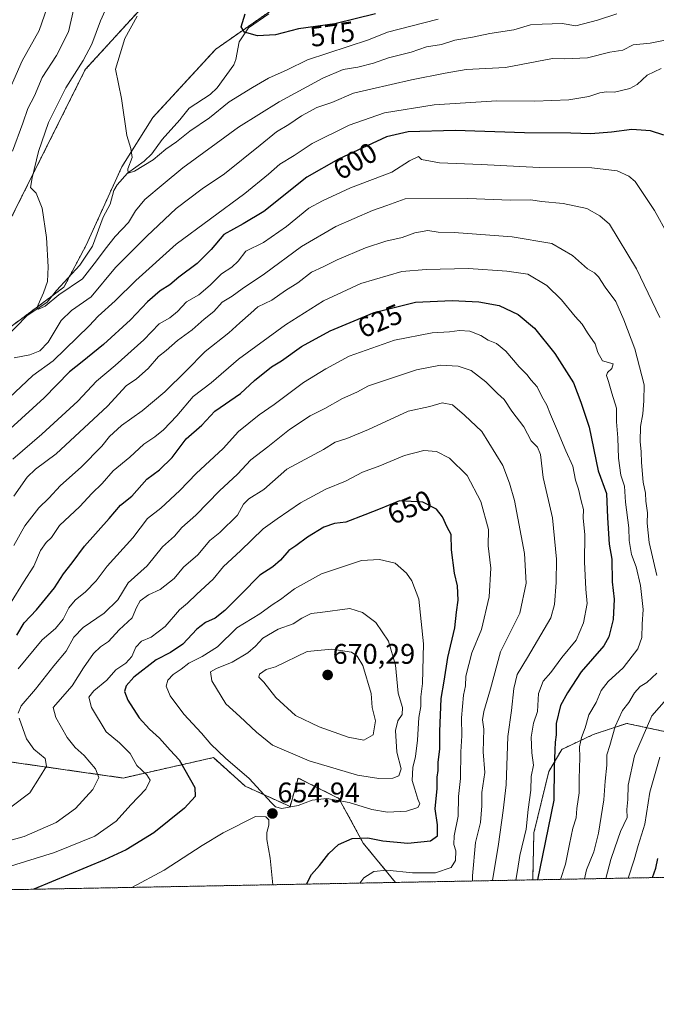
# Model space of a CAD drawing. Units: metres. Extents: x 627701 to 631151, y 4741183 to 4743560.
# Drawn here: x 629902 to 630127, y 4741183 to 4741531 of the extents above; entities that cross this region are included whole.
import ezdxf
from ezdxf.enums import TextEntityAlignment as Align

# ---------------------------------------------------------------- set-up
doc = ezdxf.new("R2010")
doc.units = ezdxf.units.M
doc.header["$MEASUREMENT"] = 0
doc.linetypes.add('TRAZOS', pattern=[0.75, 0.5, -0.25])
for name, color, linetype, lineweight in [('Arbolado forestal', 92, 'TRAZOS', 0), ('Arbolado forestal CxS', 92, 'Continuous', 0), ('Carátula', 7, 'Continuous', 5), ('Comarca CxS', 133, 'Continuous', 0), ('Comunidad Autónoma CxS', 142, 'Continuous', 0), ('Corriente natural lineal', 142, 'Continuous', 13), ('Curva de nivel maestra', 36, 'Continuous', 30), ('Curva de nivel normal', 36, 'Continuous', 0), ('Municipio CxS', 142, 'Continuous', 0), ('Provincia CxS', 1, 'Continuous', 0), ('Punto de cota en terreno', 7, 'Continuous', 0), ('Rótulo de curva de nivel directora', 19, 'Continuous', 0), ('Rótulo de punto de cota en terreno', 19, 'Continuous', 0)]:
    doc.layers.add(name, color=color, linetype=linetype, lineweight=lineweight)
doc.styles.add('Arial', font='txt', dxfattribs={"height": 0.2})

# ---------------------------------------------------------------- blocks, each defined once
blk = doc.blocks.new('*U156')
at = {"layer": 'Arbolado forestal CxS', "color": 92, "linetype": 'Continuous', "lineweight": 0}
for points in [[(629995.14, 4741536.64, 573.79), (629971.45, 4741520.11, 575.94), (629949.23, 4741495.99, 578.59), (629938.27, 4741478.53, 580.27), (629925.68, 4741450.87, 582.47), (629917.82, 4741436.04, 584.61), (629894.78, 4741418.89, 586.91), (629867.79, 4741406.71, 591.05), (629857.89, 4741396.91, 593.41), (629855.61, 4741387.31, 594.83), (629853.24, 4741357.39, 599.25), (629855.45, 4741323.15, 603.06), (629849.51, 4741307.74, 606.23), (629844.09, 4741296.8, 608.9), (629831.87, 4741278.67, 612.9), (629815.2, 4741261.06, 616.23), (629791.68, 4741238.17, 621.62), (629779.43, 4741221.32, 626.87), (629779.23, 4741220.89, 627.01), (629536.36, 4741216.33, 726.04)], [(629703.16, 4741364.35, 627.2), (629752, 4741331.77, 636.87), (629765.41, 4741340.39, 633.04), (629776.56, 4741336.67, 633.22), (629791.27, 4741331.76, 634.12), (629807.55, 4741321.22, 628.3), (629823.34, 4741359.11, 611.24), (629837.25, 4741397.88, 596.44), (629852.57, 4741417.05, 594.4), (629874.6, 4741435.26, 592.91), (629896.63, 4741455.38, 586.98), (629925.36, 4741512.88, 583.5), (629949.33, 4741539.19, 579.75)]]:
    blk.add_polyline3d(points, dxfattribs=at)
blk.add_polyline3d([(629976.75, 4741264.32, 653.25), (629981.88, 4741259.72, 653.61), (629997.7, 4741252.52, 654.92), (630000.58, 4741262.6, 657.07), (630014.96, 4741255.4, 654.83), (630023.59, 4741239.57, 648.81), (630034.94, 4741225.69, 642.95), (629862.38, 4741222.45, 642.64), (629859.27, 4741229.25, 639.35), (629858.65, 4741252.1, 628.03), (629862.69, 4741266.82, 623.47), (629869.69, 4741269.8, 622.82), (629876.88, 4741269.8, 624.05), (629898.46, 4741268.36, 630.6), (629938.73, 4741262.6, 642.16), (629970.63, 4741269.81, 653.5), (629976.75, 4741264.32, 653.25)], close=True, dxfattribs=at)
blk = doc.blocks.new('*U174')
at = {"layer": 'Curva de nivel normal', "color": 36, "linetype": 'Continuous', "lineweight": 0}
blk.add_polyline3d([(629941.85, 4741223.95, 655), (629953.21, 4741230.02, 655), (629966.64, 4741238.75, 655), (629974.05, 4741243.2, 655), (629985.56, 4741249.05, 655), (629989.2, 4741248.93, 655), (629990.19, 4741247.84, 655), (629990.2, 4741245.9, 655), (629989.52, 4741243.31, 655), (629989.56, 4741240.83, 655), (629990.68, 4741234.28, 655), (629991.6, 4741224.88, 655)], dxfattribs=at)
blk = doc.blocks.new('*U178')
at = {"layer": 'Curva de nivel normal', "color": 36, "linetype": 'Continuous', "lineweight": 0}
blk.add_polyline3d([(630093.27, 4741226.79, 620), (630095.02, 4741232.16, 620), (630096.39, 4741239.19, 620), (630097.64, 4741244.87, 620), (630098.74, 4741248.57, 620), (630099.01, 4741251.88, 620), (630099.85, 4741257.33, 620), (630099.8, 4741262.35, 620), (630100.08, 4741269.87, 620), (630099.94, 4741273.62, 620), (630100.73, 4741276.96, 620), (630102, 4741280.27, 620), (630103.29, 4741284.93, 620), (630105.91, 4741289.29, 620), (630107.6, 4741293.55, 620), (630110.13, 4741296.65, 620), (630115.46, 4741301.48, 620), (630120.55, 4741308.21, 620), (630121.98, 4741312.26, 620), (630122.11, 4741316.93, 620), (630122.41, 4741322.16, 620), (630121.48, 4741330.61, 620), (630119.96, 4741337.18, 620), (630118.37, 4741341.56, 620), (630117.54, 4741346.52, 620), (630117.36, 4741351.01, 620), (630116.24, 4741360, 620), (630115.92, 4741365.7, 620), (630114.63, 4741369.63, 620), (630113.72, 4741375.57, 620), (630113.5, 4741382.84, 620), (630113.06, 4741388.4, 620), (630112.99, 4741393.33, 620), (630111.36, 4741398.56, 620), (630110.27, 4741402.71, 620), (630109.5, 4741404.82, 620), (630109.81, 4741405.92, 620), (630111.39, 4741407.25, 620), (630111.84, 4741408.9, 620), (630108.06, 4741410.04, 620), (630106.44, 4741412.94, 620), (630105.51, 4741416.05, 620), (630102.83, 4741419.92, 620), (630100.89, 4741422.9, 620), (630098.44, 4741425.67, 620), (630093.63, 4741431.54, 620), (630088.4, 4741436.58, 620), (630081.76, 4741440.61, 620), (630074.33, 4741441.71, 620), (630060.79, 4741442.6, 620), (630045.79, 4741442.26, 620), (630037.2, 4741441.52, 620), (630022.74, 4741437.31, 620), (630009.55, 4741431.15, 620), (629996.15, 4741422.76, 620), (629979.48, 4741410.56, 620), (629969.81, 4741402.28, 620), (629963.48, 4741397.35, 620), (629957.67, 4741390.62, 620), (629953.01, 4741385.64, 620), (629949.92, 4741383.14, 620), (629946.05, 4741380.59, 620), (629941.12, 4741375.95, 620), (629935.22, 4741371.15, 620), (629931.34, 4741366.71, 620), (629927.67, 4741363.11, 620), (629923.43, 4741358.49, 620), (629916.25, 4741351.81, 620), (629913.41, 4741347.62, 620), (629911.5, 4741345.84, 620), (629909.51, 4741343.01, 620), (629907.23, 4741337.42, 620), (629903.51, 4741331.76, 620), (629899.16, 4741324.78, 620)], dxfattribs=at)
blk = doc.blocks.new('*U179')
at = {"layer": 'Curva de nivel normal', "color": 36, "linetype": 'Continuous', "lineweight": 0}
for points in [[(630069.22, 4741226.34, 635), (630071.4, 4741239.22, 635), (630072.97, 4741251.14, 635), (630074.09, 4741260.22, 635), (630074.7, 4741277.24, 635), (630075.92, 4741286.41, 635), (630076.72, 4741294.26, 635), (630077.93, 4741299.15, 635), (630081.56, 4741305.23, 635), (630089.87, 4741319.14, 635), (630091.2, 4741323.95, 635), (630091.71, 4741331.72, 635), (630091.9, 4741339.9, 635), (630090.49, 4741354.49, 635), (630087.08, 4741368.76, 635), (630086.14, 4741376.87, 635), (630085.16, 4741379.51, 635), (630082.94, 4741381.78, 635), (630080.34, 4741386.68, 635), (630076.02, 4741392.26, 635), (630073.37, 4741396.36, 635), (630071.04, 4741398.44, 635), (630066.86, 4741402.62, 635), (630061.74, 4741406.57, 635), (630057.08, 4741408.1, 635), (630050.9, 4741408.44, 635), (630042.41, 4741406.77, 635), (630031.14, 4741403, 635), (630025.47, 4741401.13, 635), (630021.35, 4741398.95, 635), (630016.3, 4741396.66, 635), (630010.01, 4741393.14, 635), (630004.78, 4741390.54, 635), (629997.49, 4741385.71, 635), (629989.87, 4741379.64, 635), (629983.83, 4741375.01, 635), (629979.14, 4741369.9, 635), (629972.8, 4741364.06, 635), (629964.4, 4741355.41, 635), (629959.53, 4741351.11, 635), (629956.94, 4741348.07, 635), (629952.66, 4741344.29, 635), (629947.19, 4741337.59, 635), (629940.49, 4741331.61, 635), (629936.89, 4741325.6, 635), (629932.06, 4741320.82, 635), (629924.63, 4741315.79, 635), (629921.35, 4741312.37, 635), (629918.58, 4741307.46, 635), (629914.23, 4741302.18, 635), (629907.77, 4741293.99, 635), (629902.73, 4741288.08, 635), (629901.71, 4741285.46, 635)], [(629901.98, 4741283.72, 635), (629904.65, 4741276.44, 635), (629907.22, 4741272.82, 635), (629911.17, 4741269.48, 635), (629911.63, 4741266.82, 635), (629909.14, 4741262.82, 635), (629905.74, 4741257.33, 635), (629899.1, 4741252.31, 635)]]:
    blk.add_polyline3d(points, dxfattribs=at)
blk = doc.blocks.new('*U181')
at = {"layer": 'Curva de nivel normal', "color": 36, "linetype": 'Continuous', "lineweight": 0}
blk.add_polyline3d([(629889.76, 4741238.09, 640), (629903.74, 4741241.94, 640), (629915.11, 4741246.91, 640), (629921.96, 4741251.82, 640), (629928, 4741258.48, 640), (629930.15, 4741262.82, 640), (629929.02, 4741265.82, 640), (629925.01, 4741270.5, 640), (629921.77, 4741273.32, 640), (629918.95, 4741276.88, 640), (629914.97, 4741283.96, 640), (629914.03, 4741287.49, 640), (629920.69, 4741295.15, 640), (629924.79, 4741301.58, 640), (629928.25, 4741306.61, 640), (629930.73, 4741309, 640), (629933.59, 4741310.86, 640), (629937.36, 4741315, 640), (629941.94, 4741319.15, 640), (629943.44, 4741322.82, 640), (629944.8, 4741325.2, 640), (629947.66, 4741327.27, 640), (629951.82, 4741329.18, 640), (629956.82, 4741333.05, 640), (629960.1, 4741337.12, 640), (629965.14, 4741341.41, 640), (629969.43, 4741346.56, 640), (629972.94, 4741349.3, 640), (629979.16, 4741355.42, 640), (629981.32, 4741359.4, 640), (629983.19, 4741361.29, 640), (629988.5, 4741364.5, 640), (629996.53, 4741371.75, 640), (630009.49, 4741378.72, 640), (630013.65, 4741381.3, 640), (630017.81, 4741382.59, 640), (630025.47, 4741385.78, 640), (630039.47, 4741392.18, 640), (630047.14, 4741393.89, 640), (630051.41, 4741395.16, 640), (630055.14, 4741394.47, 640), (630059.32, 4741390.83, 640), (630065.46, 4741385.06, 640), (630072.92, 4741373.07, 640), (630075.24, 4741366.76, 640), (630076.99, 4741360.59, 640), (630080.57, 4741341.94, 640), (630081.18, 4741331.48, 640), (630078.86, 4741320.82, 640), (630072.06, 4741307.15, 640), (630068.52, 4741294.15, 640), (630066.2, 4741286.15, 640), (630065.68, 4741283.15, 640), (630066.14, 4741279.83, 640), (630065.97, 4741271.82, 640), (630066.52, 4741264.54, 640), (630065.42, 4741257.43, 640), (630065.43, 4741252.8, 640), (630064.96, 4741246.84, 640), (630063.18, 4741239.83, 640), (630062.14, 4741228.08, 640), (630062.18, 4741226.21, 640)], dxfattribs=at)
blk = doc.blocks.new('*U186')
at = {"layer": 'Curva de nivel normal', "color": 36, "linetype": 'Continuous', "lineweight": 0}
for points in [[(630109.24, 4741227.09, 610), (630111, 4741233.83, 610), (630112.49, 4741237.96, 610), (630114.5, 4741243.7, 610), (630116.78, 4741248.63, 610), (630116.65, 4741251.49, 610), (630117.04, 4741255, 610), (630117.18, 4741260.05, 610), (630119.4, 4741270.43, 610), (630122.07, 4741276.68, 610), (630125.54, 4741284.54, 610), (630130.71, 4741290.5, 610)], [(630128.38, 4741425.32, 610), (630120.13, 4741442.51, 610), (630110.59, 4741458.26, 610), (630107.18, 4741461.24, 610), (630102.56, 4741463.81, 610), (630094.22, 4741465.53, 610), (630086.57, 4741466.28, 610), (630082.8, 4741466.86, 610), (630075.58, 4741466.73, 610), (630060.55, 4741467.41, 610), (630038.4, 4741467.25, 610), (630031.95, 4741464.86, 610), (630026.8, 4741463.11, 610), (630013.89, 4741457.51, 610), (630001.77, 4741450.43, 610), (629988.64, 4741440.74, 610), (629980.83, 4741435.46, 610), (629977.24, 4741432.84, 610), (629973.73, 4741430.7, 610), (629970.83, 4741427.44, 610), (629967.4, 4741424.67, 610), (629963.18, 4741420.91, 610), (629957.96, 4741417.18, 610), (629953.97, 4741413.66, 610), (629951.19, 4741411.49, 610), (629947.54, 4741407.34, 610), (629943.5, 4741403.66, 610), (629939.76, 4741401.12, 610), (629933.25, 4741393.92, 610), (629915.1, 4741377.09, 610), (629907.82, 4741371.72, 610), (629904.89, 4741368.91, 610), (629900.1, 4741362.21, 610)]]:
    blk.add_polyline3d(points, dxfattribs=at)
blk = doc.blocks.new('*U187')
at = {"layer": 'Curva de nivel normal', "color": 36, "linetype": 'Continuous', "lineweight": 0}
blk.add_polyline3d([(630022.4, 4741225.46, 645), (630023.8, 4741227.33, 645), (630027.32, 4741229.56, 645), (630031.89, 4741229.99, 645), (630040.99, 4741229.1, 645), (630049.14, 4741229.1, 645), (630054.59, 4741230.97, 645), (630056.13, 4741233.47, 645), (630056.32, 4741236.82, 645), (630055.62, 4741239.15, 645), (630055.75, 4741242.18, 645), (630057.12, 4741249.16, 645), (630057.24, 4741256.12, 645), (630057.96, 4741262.38, 645), (630058.03, 4741271.82, 645), (630058.44, 4741277.48, 645), (630058.24, 4741283.82, 645), (630058.99, 4741291.82, 645), (630059.66, 4741295.15, 645), (630059.8, 4741298.53, 645), (630061.95, 4741306.8, 645), (630065.34, 4741315.07, 645), (630068.04, 4741326.61, 645), (630068.67, 4741336.77, 645), (630067.72, 4741344.67, 645), (630067.78, 4741350.44, 645), (630065.15, 4741360.26, 645), (630060.29, 4741369.5, 645), (630053.99, 4741375.65, 645), (630049.47, 4741377.93, 645), (630045.01, 4741378.37, 645), (630038.17, 4741376.6, 645), (630029.45, 4741372.92, 645), (630023.33, 4741370.67, 645), (630017.36, 4741367.44, 645), (630010.32, 4741364.62, 645), (630001.45, 4741359.78, 645), (629993.2, 4741354.14, 645), (629988.24, 4741350.64, 645), (629980.15, 4741342.84, 645), (629974.15, 4741337.33, 645), (629970.54, 4741332.8, 645), (629964.74, 4741327.6, 645), (629961.51, 4741324.36, 645), (629958.68, 4741321.98, 645), (629953.59, 4741316.08, 645), (629948.64, 4741312.41, 645), (629945.27, 4741310.96, 645), (629943.26, 4741308.82, 645), (629941.78, 4741305.48, 645), (629939.64, 4741303.15, 645), (629936.21, 4741300.82, 645), (629933.02, 4741297.11, 645), (629928.36, 4741293.34, 645), (629926.67, 4741291.11, 645), (629927.6, 4741287.48, 645), (629932.78, 4741278.86, 645), (629937.48, 4741275.05, 645), (629941.24, 4741271.28, 645), (629943.64, 4741266.96, 645), (629947.11, 4741263.77, 645), (629948.26, 4741261.85, 645), (629946.82, 4741258.65, 645), (629941.43, 4741253.16, 645), (629936.32, 4741247.3, 645), (629928.72, 4741242, 645), (629914.49, 4741236.27, 645), (629890.49, 4741228.91, 645)], dxfattribs=at)
blk = doc.blocks.new('*U205')
at = {"layer": 'Curva de nivel normal', "color": 36, "linetype": 'Continuous', "lineweight": 0}
for points in [[(630101.72, 4741226.95, 615), (630102.42, 4741230.12, 615), (630105.01, 4741236.56, 615), (630106.64, 4741243.09, 615), (630108.54, 4741254.87, 615), (630109.03, 4741261.51, 615), (630109.68, 4741267.15, 615), (630109.59, 4741270.76, 615), (630110.66, 4741274.11, 615), (630112.56, 4741280.82, 615), (630115.2, 4741286.44, 615), (630117.44, 4741289.3, 615), (630119.46, 4741292.71, 615), (630121.46, 4741294.97, 615), (630123.8, 4741296.37, 615), (630127.28, 4741299.62, 615)], [(630127.3, 4741334.14, 615), (630124.63, 4741345.81, 615), (630123.84, 4741352.6, 615), (630123.95, 4741356.26, 615), (630123.43, 4741360.44, 615), (630123.29, 4741363.26, 615), (630122.48, 4741367.12, 615), (630121.83, 4741374.06, 615), (630121.81, 4741377.83, 615), (630121.41, 4741381.55, 615), (630121.55, 4741386.75, 615), (630122.37, 4741391.31, 615), (630122.76, 4741395.91, 615), (630122.86, 4741401.53, 615), (630119.56, 4741414.28, 615), (630115.6, 4741424.49, 615), (630112.84, 4741430.98, 615), (630109, 4741436.03, 615), (630106.65, 4741439.65, 615), (630105.31, 4741441.06, 615), (630102.8, 4741442.51, 615), (630097.56, 4741447.23, 615), (630090.19, 4741451.43, 615), (630076.15, 4741453.84, 615), (630055.73, 4741455.36, 615), (630050.1, 4741455.5, 615), (630046.42, 4741456.1, 615), (630041.75, 4741455.17, 615), (630037.32, 4741453.56, 615), (630031.52, 4741452.29, 615), (630024.35, 4741449.93, 615), (630014.32, 4741445.67, 615), (630009.36, 4741443.16, 615), (630005.28, 4741441.29, 615), (630000.46, 4741437.59, 615), (629996.09, 4741434.79, 615), (629991.23, 4741431.42, 615), (629986.32, 4741429.12, 615), (629983.89, 4741426.81, 615), (629980, 4741423.46, 615), (629976.04, 4741419.87, 615), (629967.73, 4741413.33, 615), (629961.04, 4741406.5, 615), (629953.48, 4741399.07, 615), (629945.49, 4741392.33, 615), (629938.18, 4741387.17, 615), (629933.94, 4741383.25, 615), (629931.18, 4741379.9, 615), (629923.94, 4741372.37, 615), (629916.61, 4741365.93, 615), (629912.54, 4741361.49, 615), (629908.98, 4741358.07, 615), (629904.06, 4741351.75, 615), (629900.13, 4741344.75, 615)]]:
    blk.add_polyline3d(points, dxfattribs=at)
blk = doc.blocks.new('*U206')
at = {"layer": 'Curva de nivel normal', "color": 36, "linetype": 'Continuous', "lineweight": 0}
blk.add_polyline3d([(629901.63, 4741301.15, 630), (629910.1, 4741311.41, 630), (629914.79, 4741315.38, 630), (629917.52, 4741318.71, 630), (629919.59, 4741322.7, 630), (629921.85, 4741325.4, 630), (629925.49, 4741328.38, 630), (629929.16, 4741332.3, 630), (629933.16, 4741337.5, 630), (629942.12, 4741347.48, 630), (629947.36, 4741354.32, 630), (629952.12, 4741357.95, 630), (629958.75, 4741364.16, 630), (629964.56, 4741370.2, 630), (629974.08, 4741379.04, 630), (629979.48, 4741384.99, 630), (629986.75, 4741390.96, 630), (629992.09, 4741394.51, 630), (630002.52, 4741402.3, 630), (630010.38, 4741407.17, 630), (630018.58, 4741411.62, 630), (630034.62, 4741417.28, 630), (630047.95, 4741419.85, 630), (630054.05, 4741420.2, 630), (630057.55, 4741420.77, 630), (630061.22, 4741420.51, 630), (630065.07, 4741419, 630), (630067.65, 4741417.3, 630), (630070.65, 4741416.16, 630), (630073.98, 4741413.4, 630), (630078.68, 4741407.86, 630), (630081.4, 4741405.22, 630), (630082.84, 4741403.16, 630), (630084.98, 4741400.8, 630), (630086.68, 4741397.34, 630), (630088.48, 4741394.3, 630), (630089.7, 4741390.99, 630), (630091.86, 4741386.13, 630), (630095.15, 4741378.14, 630), (630097.6, 4741372.81, 630), (630098.58, 4741367.81, 630), (630099.65, 4741364.65, 630), (630100.58, 4741360.55, 630), (630101.37, 4741357.48, 630), (630101.24, 4741354.52, 630), (630101.87, 4741348.47, 630), (630101.7, 4741338.93, 630), (630102.21, 4741329.3, 630), (630102.63, 4741324.26, 630), (630101.35, 4741317.47, 630), (630098.77, 4741311.26, 630), (630093.78, 4741305.18, 630), (630089.8, 4741299.82, 630), (630087.09, 4741296.82, 630), (630085.44, 4741292.5, 630), (630085.15, 4741286.1, 630), (630083.69, 4741281.96, 630), (630082.84, 4741277.02, 630), (630083.08, 4741271.48, 630), (630083.69, 4741267.15, 630), (630082.94, 4741263.09, 630), (630082.76, 4741258.26, 630), (630081.79, 4741251.48, 630), (630081.12, 4741244.48, 630), (630078.87, 4741235.23, 630), (630078.11, 4741229.87, 630), (630077.48, 4741226.49, 630)], dxfattribs=at)
blk = doc.blocks.new('*U271')
at = {"layer": 'Curva de nivel maestra', "color": 36, "linetype": 'Continuous', "lineweight": 30}
blk.add_polyline3d([(630027.87, 4741532.59, 575), (630013.48, 4741529.12, 575), (630000.75, 4741527.28, 575), (629992.56, 4741525.13, 575), (629986.23, 4741524.88, 575), (629981.61, 4741526.14, 575), (629980.43, 4741527.99, 575), (629981.81, 4741532.59, 575)], dxfattribs=at)
blk = doc.blocks.new('*U274')
at = {"layer": 'Curva de nivel maestra', "color": 36, "linetype": 'Continuous', "lineweight": 30}
blk.add_polyline3d([(629901.23, 4741313.06, 625), (629903.82, 4741317.38, 625), (629908.16, 4741321.98, 625), (629914.49, 4741329.82, 625), (629917.7, 4741334.79, 625), (629920.68, 4741338.62, 625), (629925.04, 4741344.47, 625), (629933.82, 4741354.29, 625), (629937.82, 4741358.98, 625), (629941.81, 4741362.2, 625), (629947.11, 4741368.14, 625), (629951.56, 4741371.44, 625), (629956.04, 4741375.8, 625), (629961.01, 4741382.47, 625), (629966.56, 4741387.25, 625), (629971.12, 4741392.2, 625), (629980.15, 4741398.43, 625), (629985.15, 4741403.06, 625), (629991.2, 4741407.82, 625), (629994.71, 4741410.02, 625), (630001.72, 4741415.08, 625), (630011.85, 4741420.62, 625), (630027.38, 4741427.07, 625), (630042.02, 4741430.77, 625), (630054.97, 4741431.3, 625), (630064.38, 4741430.84, 625), (630071.63, 4741429.49, 625), (630078.27, 4741426.32, 625), (630084.12, 4741421.49, 625), (630091.28, 4741412.62, 625), (630097.87, 4741402.22, 625), (630100.39, 4741395.44, 625), (630103.39, 4741386.6, 625), (630106.54, 4741371.08, 625), (630109.55, 4741363.14, 625), (630109.92, 4741354.54, 625), (630110.4, 4741345.21, 625), (630111.38, 4741339.91, 625), (630111.48, 4741331.96, 625), (630112.18, 4741325.78, 625), (630111.9, 4741318.64, 625), (630110.29, 4741312.5, 625), (630108.57, 4741309.27, 625), (630100.54, 4741300.06, 625), (630095.75, 4741292.69, 625), (630093.24, 4741288.26, 625), (630091.68, 4741281.9, 625), (630091.7, 4741277.8, 625), (630091.37, 4741275.23, 625), (630091.31, 4741272.48, 625), (630091.04, 4741266.48, 625), (630090.93, 4741254.82, 625), (630086.9, 4741235.16, 625), (630085.13, 4741226.64, 625)], dxfattribs=at)
blk = doc.blocks.new('*U276')
at = {"layer": 'Curva de nivel maestra', "color": 36, "linetype": 'Continuous', "lineweight": 30}
blk.add_polyline3d([(630003.56, 4741225.11, 650), (630005.26, 4741228.49, 650), (630008.06, 4741231.68, 650), (630011.37, 4741235.89, 650), (630014.79, 4741239.08, 650), (630019.64, 4741241.18, 650), (630025.14, 4741241.41, 650), (630030.47, 4741240.36, 650), (630039.34, 4741239.52, 650), (630047.38, 4741240.39, 650), (630049.8, 4741242.16, 650), (630049.85, 4741246.06, 650), (630048.95, 4741251.72, 650), (630049.71, 4741258.91, 650), (630049.69, 4741262.9, 650), (630050.03, 4741265.2, 650), (630050.06, 4741268.04, 650), (630050.63, 4741272.87, 650), (630050.6, 4741279.08, 650), (630051.14, 4741290.67, 650), (630052.18, 4741296.86, 650), (630053.4, 4741305.21, 650), (630055.98, 4741315.71, 650), (630056.5, 4741321.15, 650), (630057.05, 4741325.48, 650), (630056.82, 4741330.55, 650), (630055.85, 4741334.94, 650), (630054.79, 4741343.2, 650), (630054.62, 4741348.58, 650), (630053.19, 4741351.26, 650), (630051.58, 4741354.91, 650), (630049.4, 4741357.61, 650), (630044.58, 4741360.06, 650), (630036.35, 4741360.58, 650), (630029.56, 4741357.67, 650), (630024.09, 4741355.63, 650), (630017.48, 4741353.02, 650), (630013.43, 4741352.53, 650), (630009.61, 4741351.21, 650), (630003.93, 4741347.7, 650), (629999.81, 4741344.59, 650), (629997.27, 4741342.94, 650), (629994.39, 4741339.55, 650), (629991.58, 4741337.16, 650), (629987.03, 4741334.23, 650), (629980.48, 4741327.5, 650), (629974.7, 4741321.78, 650), (629971.25, 4741319.07, 650), (629967.81, 4741317.53, 650), (629964.81, 4741315.18, 650), (629959.81, 4741309.88, 650), (629955.48, 4741306.94, 650), (629950.41, 4741304.32, 650), (629942.55, 4741298.21, 650), (629939.76, 4741295.15, 650), (629939.25, 4741293.15, 650), (629940.35, 4741290.15, 650), (629944.37, 4741283.9, 650), (629948, 4741279.8, 650), (629951.59, 4741276.73, 650), (629955.37, 4741272.4, 650), (629958.5, 4741268.96, 650), (629964.12, 4741259.28, 650), (629964.18, 4741256.07, 650), (629960.44, 4741251.92, 650), (629949.53, 4741243.21, 650), (629939.77, 4741237.26, 650), (629932.21, 4741233.68, 650), (629907.2, 4741223.29, 650)], dxfattribs=at)
blk = doc.blocks.new('*U279')
at = {"layer": 'Curva de nivel maestra', "color": 36, "linetype": 'Continuous', "lineweight": 30}
for points in [[(630125.75, 4741227.4, 600), (630126.93, 4741230.69, 600), (630127.69, 4741234.13, 600)], [(630129.73, 4741489.76, 600), (630125.07, 4741491.25, 600), (630118.44, 4741491.72, 600), (630111.29, 4741490.76, 600), (630104.03, 4741490.22, 600), (630096.91, 4741490.39, 600), (630080.52, 4741490.5, 600), (630056.06, 4741491.38, 600), (630039.45, 4741490.94, 600), (630031.8, 4741489.14, 600), (630014.86, 4741481.29, 600), (630003.65, 4741474.86, 600), (629988.4, 4741462.72, 600), (629981.17, 4741458.39, 600), (629974.31, 4741454.67, 600), (629969.83, 4741449.38, 600), (629964.9, 4741444.43, 600), (629958.48, 4741439.55, 600), (629955.24, 4741436.87, 600), (629951.86, 4741434.75, 600), (629947.39, 4741430.84, 600), (629941.35, 4741424.47, 600), (629931.82, 4741415.75, 600), (629924.28, 4741409.6, 600), (629919.8, 4741406.08, 600), (629910.88, 4741396.97, 600), (629894.67, 4741382.32, 600)]]:
    blk.add_polyline3d(points, dxfattribs=at)
blk = doc.blocks.new('5PATER')
at = {"layer": 'Carátula', "linetype": 'Continuous', "lineweight": 5}
h = blk.add_hatch(color=250, dxfattribs=at)
edge = h.paths.add_edge_path()
edge.add_ellipse((0, 0.01), major_axis=(-1.33, -1.34), ratio=0.999422, start_angle=0, end_angle=360)

msp = doc.modelspace()

# ---------------------------------------------------------------- linework, layer by layer
at = {"layer": 'Arbolado forestal', "color": 92, "linetype": 'TRAZOS', "lineweight": 0}
for points in [[(629663.89, 4741396.93, 637.35), (629703.16, 4741364.35, 627.2), (629752, 4741331.77, 636.87), (629765.41, 4741340.39, 633.04), (629776.56, 4741336.67, 633.22), (629791.27, 4741331.77, 634.12), (629807.55, 4741321.22, 628.3), (629823.33, 4741359.11, 611.24), (629837.24, 4741397.89, 596.44), (629844.94, 4741407.51, 594.26), (629852.57, 4741417.05, 594.4), (629874.6, 4741435.26, 592.91), (629896.63, 4741455.38, 586.98), (629925.36, 4741512.88, 583.5), (629949.33, 4741539.19, 579.75), (629972.97, 4741557.63, 577.26), (630002.62, 4741578.41, 574.28)], [(629993.28, 4741535.35, 574.05), (629971.45, 4741520.11, 575.94), (629949.23, 4741495.99, 578.59), (629938.27, 4741478.54, 580.27), (629925.68, 4741450.87, 582.47), (629919.85, 4741439.87, 583.65), (629917.82, 4741436.04, 584.61), (629913.63, 4741432.92, 585.21), (629894.78, 4741418.89, 586.91), (629874.6, 4741409.78, 589.13), (629867.79, 4741406.71, 591.05), (629857.89, 4741396.91, 593.41), (629855.61, 4741387.31, 594.83), (629853.24, 4741357.4, 599.25), (629855.44, 4741323.15, 603.06), (629849.51, 4741307.74, 606.23), (629845.73, 4741300.11, 608.09), (629844.09, 4741296.8, 608.9), (629831.87, 4741278.67, 612.9), (629815.2, 4741261.06, 616.23), (629791.68, 4741238.17, 621.62), (629779.43, 4741221.32, 626.87), (629779.23, 4741220.89, 627.01)], [(630266.96, 4741230.06, 562.56), (630252.34, 4741239.94, 566.45), (630216.96, 4741246.32, 571.77), (630214.68, 4741245.8, 572.2), (630188.1, 4741253.7, 575.59), (630160.56, 4741266.81, 588.74), (630138.28, 4741277.3, 602.41), (630116.64, 4741281.89, 612.72), (630104.84, 4741277.96, 618.45), (630093.7, 4741272.72, 623.47), (630089.11, 4741264.85, 625.96), (630083.87, 4741243.22, 627.74), (630083.45, 4741226.61, 626.1)], [(629862.38, 4741222.45, 642.64), (629859.27, 4741229.25, 639.35), (629858.65, 4741252.1, 628.03), (629862.69, 4741266.82, 623.47), (629869.69, 4741269.8, 622.82), (629876.88, 4741269.8, 624.05), (629898.46, 4741268.36, 630.6), (629938.73, 4741262.6, 642.16), (629970.62, 4741269.81, 653.5), (629976.75, 4741264.32, 653.25), (629981.88, 4741259.72, 653.61), (629997.7, 4741252.52, 654.92), (630000.58, 4741262.6, 657.07), (630014.96, 4741255.4, 654.83), (630023.59, 4741239.57, 648.81), (630034.93, 4741225.7, 642.95)], [(630266.96, 4741230.06, 562.56), (630083.45, 4741226.61, 626.1)], [(630034.93, 4741225.7, 642.95), (629862.38, 4741222.45, 642.64)], [(630083.45, 4741226.61, 626.1), (630034.93, 4741225.7, 642.95)]]:
    msp.add_polyline3d(points, dxfattribs=at)
at = {"layer": 'Arbolado forestal CxS', "color": 92, "linetype": 'Continuous', "lineweight": 0}
for points in [[(629949.33, 4741539.19, 579.75), (629925.36, 4741512.88, 583.5), (629896.63, 4741455.38, 586.98), (629874.6, 4741435.26, 592.91), (629852.57, 4741417.05, 594.4), (629837.24, 4741397.88, 596.44), (629823.34, 4741359.11, 611.24), (629807.55, 4741321.22, 628.3), (629791.27, 4741331.76, 634.12), (629776.56, 4741336.67, 633.22), (629765.41, 4741340.39, 633.04), (629752, 4741331.77, 636.87), (629703.16, 4741364.35, 627.2)], [(629894.78, 4741418.89, 586.91), (629917.82, 4741436.04, 584.61), (629925.68, 4741450.87, 582.47), (629938.27, 4741478.53, 580.27), (629949.23, 4741495.99, 578.59), (629971.45, 4741520.11, 575.94), (629995.14, 4741536.64, 573.79)], [(630138.28, 4741277.3, 602.41), (630116.64, 4741281.89, 612.71), (630104.84, 4741277.96, 618.45), (630093.7, 4741272.71, 623.47), (630089.11, 4741264.85, 625.96), (630083.87, 4741243.22, 627.74), (630083.45, 4741226.61, 626.1), (630034.94, 4741225.69, 642.95), (630023.59, 4741239.57, 648.81), (630014.96, 4741255.4, 654.83), (630000.58, 4741262.6, 657.07), (629997.7, 4741252.52, 654.92), (629981.88, 4741259.72, 653.61), (629976.75, 4741264.32, 653.25), (629970.63, 4741269.81, 653.5), (629938.73, 4741262.6, 642.16), (629898.46, 4741268.36, 630.6)]]:
    msp.add_polyline3d(points, dxfattribs=at)
msp.add_polyline3d([(630266.96, 4741230.06, 562.56), (630083.45, 4741226.61, 626.1), (630083.87, 4741243.22, 627.74), (630089.11, 4741264.85, 625.96), (630093.7, 4741272.71, 623.47), (630104.84, 4741277.96, 618.45), (630116.64, 4741281.89, 612.71), (630138.28, 4741277.3, 602.41), (630160.57, 4741266.81, 588.74), (630188.1, 4741253.7, 575.59), (630214.68, 4741245.8, 572.2), (630216.96, 4741246.32, 571.77), (630252.34, 4741239.94, 566.45), (630266.96, 4741230.06, 562.56)], close=True, dxfattribs=at)
at = {"layer": 'Comarca CxS', "color": 133, "linetype": 'Continuous', "lineweight": 0}
msp.add_polyline3d([(628829.17, 4741203.04, 724.86), (627743.83, 4741182.64, 609.42), (627700.93, 4743496.02, 730.06), (627980.72, 4743501.28, 806.29), (631106.54, 4743560.04, 722.47), (631150.58, 4741246.66, 626.75), (628829.17, 4741203.04, 724.86)], close=True, dxfattribs=at)
msp.add_polyline3d([(628829.17, 4741203.04, 724.86), (627743.83, 4741182.64, 609.42), (627700.93, 4743496.02, 730.06), (627980.72, 4743501.28, 806.29), (631106.54, 4743560.04, 722.47), (631150.58, 4741246.66, 626.75), (628829.17, 4741203.04, 724.86)], close=True, dxfattribs=at)
at = {"layer": 'Comunidad Autónoma CxS', "color": 142, "linetype": 'Continuous', "lineweight": 0}
msp.add_polyline3d([(629560.43, 4741216.78, 721.3), (627743.83, 4741182.64, 609.42), (627700.93, 4743496.02, 730.06), (627980.72, 4743501.28, 806.29), (630262.57, 4743544.17, 646.64), (631106.54, 4743560.04, 722.47), (631150.58, 4741246.66, 626.75), (630177.07, 4741228.37, 583.7), (629560.43, 4741216.78, 721.3)], close=True, dxfattribs=at)
msp.add_polyline3d([(629560.43, 4741216.78, 721.3), (627743.83, 4741182.64, 609.42), (627700.93, 4743496.02, 730.06), (627980.72, 4743501.28, 806.29), (630262.57, 4743544.17, 646.64), (631106.54, 4743560.04, 722.47), (631150.58, 4741246.66, 626.75), (630177.07, 4741228.37, 583.7), (629560.43, 4741216.78, 721.3)], close=True, dxfattribs=at)
at = {"layer": 'Corriente natural lineal', "color": 142, "linetype": 'Continuous', "lineweight": 13}
msp.add_polyline3d([(629897.25, 4741418.27, 586.88), (629904.7, 4741425.92, 585.7), (629911.89, 4741430.69, 585.16), (629915.17, 4741434.9, 584.81), (629923.49, 4741443.74, 583.09), (629927.95, 4741450.49, 582.75), (629931.69, 4741460.72, 581.35), (629934.18, 4741465.35, 581.14), (629935.51, 4741470.14, 580.59), (629936.62, 4741472.23, 580.23), (629940.33, 4741476.26, 580.08), (629946.21, 4741480.58, 579.96), (629948.83, 4741483.09, 579.49), (629952.58, 4741488.23, 578.87), (629958.83, 4741495.09, 578.08), (629962.12, 4741499.29, 577.41), (629969.48, 4741504.04, 577.01), (629972.02, 4741506.49, 576.7), (629977.82, 4741514.54, 575.97), (629978.56, 4741516.52, 575.81), (629979.76, 4741522.7, 575.34), (629983.09, 4741527.67, 574.73), (629990.18, 4741532.61, 574.36)], dxfattribs=at)
at = {"layer": 'Curva de nivel normal', "color": 36, "linetype": 'Continuous', "lineweight": 0}
for points in [[(629899.65, 4741484.11, 590), (629903.3, 4741493.95, 590), (629905.06, 4741499.12, 590), (629907.48, 4741503.58, 590), (629910.19, 4741510.14, 590), (629915.16, 4741517.88, 590), (629919.39, 4741526.28, 590), (629922.32, 4741538.78, 590)], [(629896.35, 4741500.7, 595), (629903.08, 4741515.98, 595), (629909.02, 4741526.66, 595), (629911.87, 4741534.78, 595)], [(630113.13, 4741532.57, 585), (630106.29, 4741530.31, 585), (630098.68, 4741528.34, 585), (630093.81, 4741529.14, 585), (630086.82, 4741528.96, 585), (630082.71, 4741528.66, 585), (630076.8, 4741526.9, 585), (630068.3, 4741525.7, 585), (630062.12, 4741524.3, 585), (630055.97, 4741523.29, 585), (630051.18, 4741521.82, 585), (630045.96, 4741520.97, 585), (630040.51, 4741519, 585), (630032.47, 4741517, 585), (630027.14, 4741515.22, 585), (630021.65, 4741513.81, 585), (630016.5, 4741512.88, 585), (630009.32, 4741509.91, 585), (629993.81, 4741501.55, 585), (629979.48, 4741492.59, 585), (629971.58, 4741486.75, 585), (629959.88, 4741478.19, 585), (629952.92, 4741472.39, 585), (629946.41, 4741466.97, 585), (629943.16, 4741463.02, 585), (629940.68, 4741458.93, 585), (629935.95, 4741453.98, 585), (629932.4, 4741449.42, 585), (629929.3, 4741445.35, 585), (629924.36, 4741438.96, 585), (629915.98, 4741433.34, 585), (629911.24, 4741429.32, 585), (629908.79, 4741428.2, 585), (629908.28, 4741428.69, 585), (629910.55, 4741433.97, 585), (629912.02, 4741437.99, 585), (629912.27, 4741443.24, 585), (629911.67, 4741453.54, 585), (629910.08, 4741463.96, 585), (629908.01, 4741469.21, 585), (629906.05, 4741471.22, 585), (629906.63, 4741474.66, 585), (629908.84, 4741483.98, 585), (629912.35, 4741494.16, 585), (629918.48, 4741506.5, 585), (629924.66, 4741516.07, 585), (629927.73, 4741521.93, 585), (629930.79, 4741530.07, 585), (629933.42, 4741536.12, 585)], [(630050.06, 4741530.72, 580), (630040.36, 4741528.19, 580), (630032.1, 4741526.16, 580), (630025.47, 4741523.36, 580), (630003.86, 4741516.34, 580), (629996.7, 4741512.8, 580), (629990.08, 4741509.85, 580), (629984.48, 4741506.55, 580), (629976.15, 4741501.48, 580), (629969.2, 4741495.82, 580), (629962.35, 4741491.16, 580), (629957.58, 4741487.33, 580), (629953.81, 4741484.76, 580), (629949.35, 4741480.96, 580), (629942.78, 4741476.98, 580), (629940.57, 4741476.31, 580), (629940.45, 4741477.81, 580), (629941.98, 4741481.88, 580), (629941.49, 4741485.03, 580), (629940.03, 4741489.64, 580), (629938.14, 4741502.68, 580), (629936.09, 4741512.99, 580), (629939.34, 4741523.83, 580), (629943.72, 4741531.83, 580)], [(630136.3, 4741524.42, 590), (630124.96, 4741522.25, 590), (630118.95, 4741521.68, 590), (630115.33, 4741519.73, 590), (630110.7, 4741519.05, 590), (630102.77, 4741517.1, 590), (630094.71, 4741516.68, 590), (630090.47, 4741516.84, 590), (630073.87, 4741513.62, 590), (630059.92, 4741512.96, 590), (630052.56, 4741511.63, 590), (630040.6, 4741509.23, 590), (630026.22, 4741505.98, 590), (630020.17, 4741504.51, 590), (630012.48, 4741501.32, 590), (630007.15, 4741499.49, 590), (630001.81, 4741496.55, 590), (629997.33, 4741493.44, 590), (629992.88, 4741490.94, 590), (629987.18, 4741486.14, 590), (629974.54, 4741476.04, 590), (629966.66, 4741470.8, 590), (629957.48, 4741463.86, 590), (629947.13, 4741454.01, 590), (629936.06, 4741442.99, 590), (629927.46, 4741432.61, 590), (629920.49, 4741427.74, 590), (629916.84, 4741424.19, 590), (629912.24, 4741416.6, 590), (629909.34, 4741413.47, 590), (629905.8, 4741412.17, 590), (629900.22, 4741411.06, 590)], [(630128.79, 4741513.25, 595), (630123.89, 4741510.98, 595), (630120.39, 4741507.68, 595), (630117.72, 4741506.2, 595), (630112.34, 4741504.98, 595), (630109.46, 4741505, 595), (630107.17, 4741504.66, 595), (630103.29, 4741503.41, 595), (630096.17, 4741502.24, 595), (630084.14, 4741501.78, 595), (630070.73, 4741501.86, 595), (630048.61, 4741500.44, 595), (630031.14, 4741497.59, 595), (630018.58, 4741493.24, 595), (630005.48, 4741486.78, 595), (629999.15, 4741482.57, 595), (629994.15, 4741479.44, 595), (629990.15, 4741475.93, 595), (629981.78, 4741469.08, 595), (629957.48, 4741451.16, 595), (629943.24, 4741438.33, 595), (629935.93, 4741431.19, 595), (629929.95, 4741425.75, 595), (629926.74, 4741422.33, 595), (629913.98, 4741410, 595), (629906.86, 4741404.79, 595), (629898.49, 4741396.88, 595)], [(630131.29, 4741454.35, 605), (630126.52, 4741463.12, 605), (630119.63, 4741473.33, 605), (630117.46, 4741475.29, 605), (630113.31, 4741477.15, 605), (630104.3, 4741478.14, 605), (630085.77, 4741478.32, 605), (630065.22, 4741479.34, 605), (630050.52, 4741479.98, 605), (630044.19, 4741481.12, 605), (630043.11, 4741482.16, 605), (630039.94, 4741480.66, 605), (630033.69, 4741476.68, 605), (630019.05, 4741471.13, 605), (630009.21, 4741466.51, 605), (630004.39, 4741463.9, 605), (629996.5, 4741457.46, 605), (629988.3, 4741451.8, 605), (629982.04, 4741448.75, 605), (629979.43, 4741445.26, 605), (629977.15, 4741443.1, 605), (629973.48, 4741440.74, 605), (629969.51, 4741436.7, 605), (629965.47, 4741433.35, 605), (629961.08, 4741430.8, 605), (629957.98, 4741427.46, 605), (629955.24, 4741425.21, 605), (629951.49, 4741423.02, 605), (629946.02, 4741417.42, 605), (629935.91, 4741408.35, 605), (629929.37, 4741402.8, 605), (629922.7, 4741395.8, 605), (629910.06, 4741384.07, 605), (629899.82, 4741375.21, 605)], [(630032.12, 4741250.5, 655), (630038.8, 4741250.93, 655), (630042.87, 4741252.15, 655), (630043.61, 4741253.46, 655), (630042.82, 4741255.1, 655), (630041.83, 4741258.7, 655), (630040.86, 4741261.74, 655), (630041.12, 4741266.29, 655), (630042.04, 4741270.17, 655), (630042.74, 4741275.92, 655), (630043.25, 4741283.92, 655), (630043.87, 4741287.9, 655), (630043.89, 4741291.26, 655), (630044.46, 4741296, 655), (630044.88, 4741310, 655), (630043.18, 4741325.84, 655), (630040.73, 4741332.26, 655), (630038.83, 4741334.98, 655), (630034.88, 4741338.55, 655), (630029.27, 4741339.83, 655), (630022.92, 4741339.41, 655), (630008.8, 4741334.78, 655), (629999.32, 4741329.42, 655), (629994.38, 4741325.63, 655), (629991.39, 4741323.73, 655), (629987.09, 4741320.64, 655), (629978.96, 4741315.67, 655), (629972.06, 4741308.97, 655), (629966.66, 4741305.49, 655), (629961.98, 4741303.16, 655), (629959.25, 4741301.08, 655), (629956.38, 4741299.13, 655), (629954.54, 4741297.15, 655), (629953.91, 4741295.03, 655), (629955.38, 4741291.66, 655), (629960.18, 4741285.12, 655), (629966.47, 4741278.49, 655), (629969.73, 4741274.5, 655), (629974.91, 4741269.61, 655), (629983.3, 4741262.44, 655), (629991.13, 4741253.84, 655), (629992.55, 4741252.43, 655), (629994.8, 4741251.81, 655), (630000.55, 4741252.88, 655), (630005.5, 4741254.76, 655), (630010.71, 4741255.36, 655), (630018.55, 4741253.89, 655), (630026.56, 4741251.44, 655), (630032.12, 4741250.5, 655)], [(630029.04, 4741262.46, 660), (630034.07, 4741262.5, 660), (630036.09, 4741263.38, 660), (630036.92, 4741265.89, 660), (630035.48, 4741271.74, 660), (630035.01, 4741279.36, 660), (630035.74, 4741282.81, 660), (630037.31, 4741285.09, 660), (630037.39, 4741287.51, 660), (630035.94, 4741292.57, 660), (630034.96, 4741302.42, 660), (630032.45, 4741310.92, 660), (630028.02, 4741317.58, 660), (630023.3, 4741321.06, 660), (630018.83, 4741322.5, 660), (630008.35, 4741321.11, 660), (630005.16, 4741320.76, 660), (630001.87, 4741319.12, 660), (629998.83, 4741317.09, 660), (629993.48, 4741315.18, 660), (629988.15, 4741312.02, 660), (629985.48, 4741309.13, 660), (629982.79, 4741306.84, 660), (629977.27, 4741303.5, 660), (629971.68, 4741301.32, 660), (629969.59, 4741300.07, 660), (629970.04, 4741296.89, 660), (629975.08, 4741288.75, 660), (629980, 4741284.34, 660), (629985.81, 4741278.81, 660), (629991.53, 4741274.2, 660), (630004.47, 4741268.65, 660), (630021.6, 4741263.64, 660), (630029.04, 4741262.46, 660)], [(630023.8, 4741276.02, 665), (630027.03, 4741277.9, 665), (630027.85, 4741282.82, 665), (630026.72, 4741287.48, 665), (630026.32, 4741292.48, 665), (630023.43, 4741302.36, 665), (630021.44, 4741305.66, 665), (630019.4, 4741307.07, 665), (630012.45, 4741308.11, 665), (630003.74, 4741307.33, 665), (629992.55, 4741301.89, 665), (629989.31, 4741300.88, 665), (629986.92, 4741299.34, 665), (629986.72, 4741298.24, 665), (629988.42, 4741296.42, 665), (629992.68, 4741291.04, 665), (629999.67, 4741284.72, 665), (630007.95, 4741280.64, 665), (630018.23, 4741276.99, 665), (630023.8, 4741276.02, 665)], [(630117.18, 4741227.24, 605), (630119.27, 4741233.69, 605), (630120.74, 4741238.8, 605), (630123.07, 4741246.32, 605), (630124.87, 4741257.57, 605), (630128.38, 4741269.94, 605)]]:
    msp.add_polyline3d(points, dxfattribs=at)
at = {"layer": 'Municipio CxS', "color": 142, "linetype": 'Continuous', "lineweight": 0}
for points in [[(630177.07, 4741228.37, 583.7), (629560.43, 4741216.78, 721.3), (629559.82, 4741217.73, 721.42), (629551.96, 4741228.63, 722.48), (629540.12, 4741245.03, 723.66), (629518.04, 4741275.34, 723.25), (629500.42, 4741300.31, 722.64), (629485.61, 4741319.24, 719.53), (629466.26, 4741341.87, 716.5), (629451.13, 4741343.02, 718.51), (629430.01, 4741349.73, 719.88), (629400.14, 4741361.68, 721.6), (629361.73, 4741374.43, 726.6), (629339.29, 4741388.86, 732.19), (629310.88, 4741408.34, 740.37), (629297.02, 4741424.51, 747.71), (629286.04, 4741437.57, 751.7), (629274.9, 4741457.1, 756.42), (629267.53, 4741472.92, 756.66), (629257.99, 4741488.94, 756.25), (629251.78, 4741503.9, 756.93), (629247.81, 4741516, 757.86)], [(630177.07, 4741228.37, 583.7), (629560.43, 4741216.78, 721.3), (629559.82, 4741217.73, 721.42), (629551.96, 4741228.63, 722.48), (629540.12, 4741245.03, 723.66), (629518.04, 4741275.34, 723.25), (629500.42, 4741300.3, 722.64), (629485.61, 4741319.24, 719.53), (629466.26, 4741341.87, 716.5), (629451.13, 4741343.02, 718.51), (629430.01, 4741349.73, 719.88), (629400.14, 4741361.68, 721.6), (629361.73, 4741374.43, 726.6), (629339.29, 4741388.86, 732.19), (629310.88, 4741408.34, 740.37), (629297.02, 4741424.51, 747.71), (629286.04, 4741437.57, 751.7), (629274.9, 4741457.1, 756.42), (629267.53, 4741472.92, 756.66), (629257.99, 4741488.94, 756.25), (629251.78, 4741503.9, 756.93), (629247.81, 4741516, 757.86)]]:
    msp.add_polyline3d(points, dxfattribs=at)
at = {"layer": 'Provincia CxS', "color": 1, "linetype": 'Continuous', "lineweight": 0}
msp.add_polyline3d([(631150.58, 4741246.66, 626.75), (627743.83, 4741182.64, 609.42), (627700.93, 4743496.02, 730.06), (631106.54, 4743560.04, 722.47), (631150.58, 4741246.66, 626.75)], close=True, dxfattribs=at)
msp.add_polyline3d([(631150.58, 4741246.66, 626.75), (627743.83, 4741182.64, 609.42), (627700.93, 4743496.02, 730.06), (631106.54, 4743560.04, 722.47), (631150.58, 4741246.66, 626.75)], close=True, dxfattribs=at)

# ---------------------------------------------------------------- block references
at = {"layer": 'Arbolado forestal CxS', "color": 92, "linetype": 'Continuous', "lineweight": 0}
msp.add_blockref('*U156', (0, 0), dxfattribs=at)
at = {"layer": 'Curva de nivel maestra', "color": 36, "linetype": 'Continuous', "lineweight": 30}
for name in ['*U276', '*U274', '*U279', '*U271']:
    msp.add_blockref(name, (0, 0), dxfattribs=at)
at = {"layer": 'Curva de nivel normal', "color": 36, "linetype": 'Continuous', "lineweight": 0}
for name in ['*U205', '*U186', '*U178', '*U174', '*U187', '*U179', '*U206', '*U181']:
    msp.add_blockref(name, (0, 0), dxfattribs=at)
at = {"layer": 'Punto de cota en terreno', "linetype": 'Continuous', "lineweight": 0}
for p in [(630011, 4741299, 670.29), (629991.49, 4741250.05, 654.94)]:
    msp.add_blockref('5PATER', p, dxfattribs=at)

# ---------------------------------------------------------------- texts
at = {"layer": 'Rótulo de curva de nivel directora', "color": 19, "linetype": 'Continuous', "lineweight": 0, "style": 'Arial'}
for s, rotation, p in [('575', 8.2248, (630012.68, 4741525.44)), ('600', 29.8384, (630020.68, 4741480.57)), ('625', 22.5543, (630029.47, 4741424.12)), ('650', 23.1986, (630039.94, 4741358.28))]:
    msp.add_text(s, height=7, rotation=rotation, dxfattribs=at).set_placement(p, align=Align.MIDDLE_CENTER)
at = {"layer": 'Rótulo de punto de cota en terreno', "color": 19, "linetype": 'Continuous', "lineweight": 0, "style": 'Arial'}
for s, p in [('670,29', (630012.76, 4741300.76)), ('654,94', (629993.25, 4741251.81))]:
    msp.add_text(s, height=7, dxfattribs=at).set_placement(p, align=Align.BOTTOM_LEFT)

doc.saveas('drawing.dxf')
